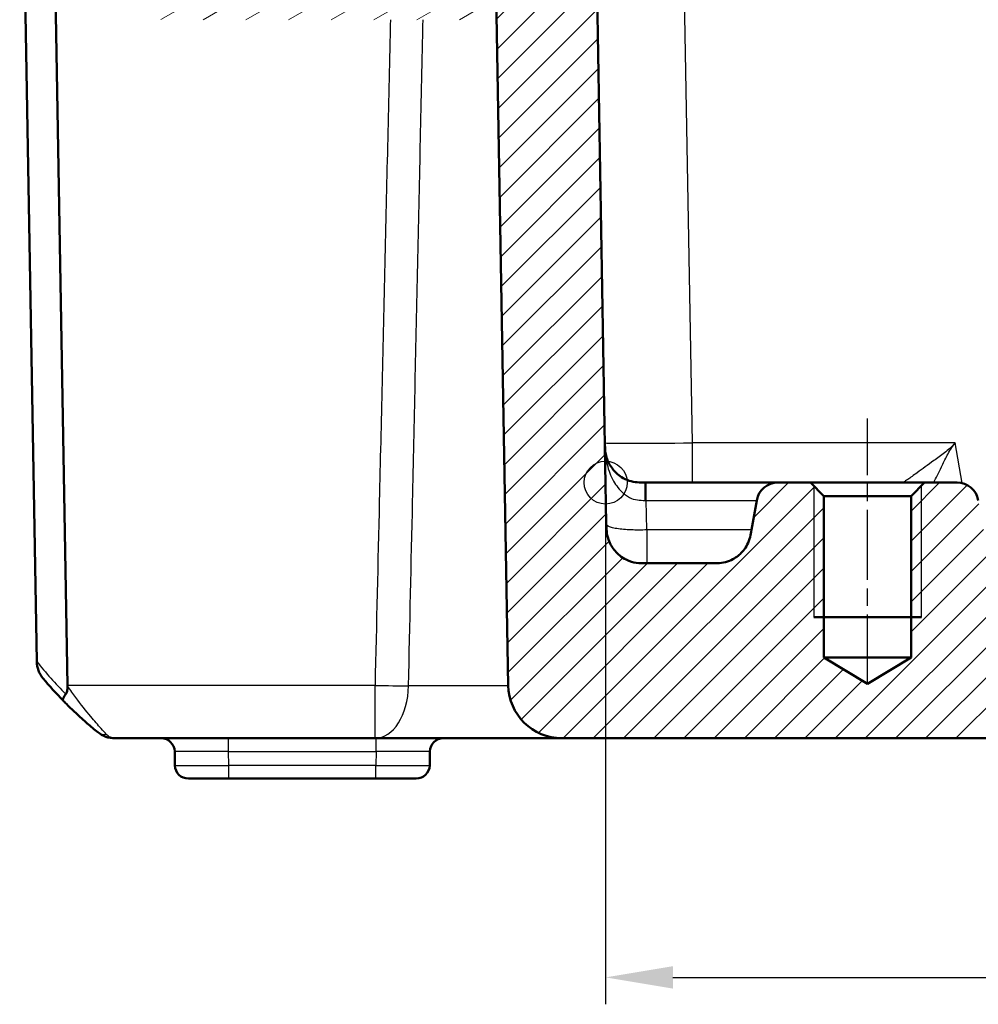
# Model space of a CAD drawing. Units: millimetres. Extents: x 1 to 840, y 1 to 593.
# Drawn here: x 274 to 309, y 474 to 510 of the extents above; entities that cross this region are included whole.
import ezdxf

# ---------------------------------------------------------------- set-up
doc = ezdxf.new("R2010")
doc.units = ezdxf.units.MM
doc.linetypes.add('CHAIN', pattern=[0.3543, 0.2362, -0.0295, 0.0591, -0.0295])
doc.linetypes.add('DASH_DOT', pattern=[0.37, 0.24, -0.06, 0.01, -0.06])
for name, color, linetype, lineweight in [('Bemaßung (ISO)', 1, 'Continuous', 25), ('Mittellinie (ISO)', 1, 'DASH_DOT', 25), ('Schraffur (ISO)', 1, 'Continuous', 18), ('Sichtbar (ISO)', 7, 'Continuous', 50), ('Sichtbar schmal (ISO)', 1, 'Continuous', 25), ('Skizziergeometrie (ISO)', 7, 'Continuous', 25)]:
    doc.layers.add(name, color=color, linetype=linetype, lineweight=lineweight)
doc.styles.add('3_5', font='isocpeur.ttf', dxfattribs={"width": 1.1})
doc.dimstyles.new('18-Bopla 3_5', dxfattribs={"dimtxt": 3.5, "dimasz": 2.5, "dimexe": 1, "dimexo": 0, "dimgap": 0.2, "dimtad": 1, "dimdec": 6, "dimrnd": 1e-08, "dimtxsty": '3_5', "dimcen": 0.09, "dimdle": 7, "dimclrd": 1, "dimclre": 1, "dimclrt": 5, "dimadec": 6, "dimazin": 2, "dimtfac": 0.714286, "dimtdec": 3, "dimtmove": 0, "dimatfit": 3, "dimfxl": 1, "dimtolj": 1, "dimlwd": 25, "dimlwe": 25, "dimarcsym": 0})

# ---------------------------------------------------------------- blocks, each defined once
blk = doc.blocks.new('*D24')
at = {"layer": 'Bemaßung (ISO)', "color": 1, "linetype": 'Continuous', "lineweight": 25}
for p, q in [((295.334, 492.963), (295.334, 473.575)), ((372.796, 492.963), (372.796, 473.575)), ((297.834, 474.575), (370.296, 474.575))]:
    blk.add_line(p, q, dxfattribs=at)
at = {"layer": 'Bemaßung (ISO)', "color": 1, "linetype": 'Continuous'}
for points in [[(297.834, 474.992), (297.834, 474.158), (295.334, 474.575)], [(370.296, 474.992), (370.296, 474.158), (372.796, 474.575)]]:
    blk.add_solid(points, dxfattribs=at)
at = {"layer": 'Defpoints', "color": 0, "linetype": 'Continuous'}
for p in [(295.334, 492.963), (372.796, 492.963), (372.796, 474.575)]:
    blk.add_point(p, dxfattribs=at)
at = {"layer": 'Bemaßung (ISO)', "color": 5, "linetype": 'Continuous', "lineweight": 25, "insert": (329.733, 474.775), "char_height": 3.5, "attachment_point": 7, "style": '3_5'}
blk.add_mtext('\\A1;77,5', dxfattribs=at)

msp = doc.modelspace()

# ---------------------------------------------------------------- hatches: boundary and pattern name
at = {"layer": 'Schraffur (ISO)'}
h = msp.add_hatch(dxfattribs=at)
h.set_pattern_fill('ANSI31', color=256, scale=6.35, angle=-14.99997778, style=0)
h.set_pattern_definition([(30.00002, (0, 0), (-0.3968753, 0.6874075), [])])
edge = h.paths.add_edge_path()
edge.add_ellipse((287.8583812, 517.962562), major_axis=(-0.1299038, -0.075), ratio=1, start_angle=270, end_angle=390)
edge.add_line((287.7833812, 517.8326582), (287.939599, 517.7424658))
edge.add_ellipse((287.864599, 517.612562), major_axis=(0.1299038, -0.075), ratio=1, start_angle=330, end_angle=450, ccw=False)
edge.add_line((287.939599, 517.4826582), (287.764599, 517.3816219))
edge.add_ellipse((287.839599, 517.2517181), major_axis=(-0.1299038, -0.075), ratio=1, start_angle=270, end_angle=330)
edge.add_line((287.689599, 517.2517181), (287.689599, 512.962562))
edge.add_ellipse((287.389599, 512.962562), major_axis=(0, -0.3), ratio=1, start_angle=0, end_angle=90, ccw=False)
edge.add_line((287.389599, 512.662562), (284.739599, 512.662562))
edge.add_ellipse((284.739599, 512.962562), major_axis=(-0.3, 0), ratio=1, start_angle=0, end_angle=90, ccw=False)
edge.add_line((284.439599, 512.962562), (284.439599, 517.6017181))
edge.add_ellipse((284.289599, 517.6017181), major_axis=(0, 0.15), ratio=1, start_angle=270, end_angle=330)
edge.add_line((284.364599, 517.7316219), (284.189599, 517.8326582))
edge.add_ellipse((284.264599, 517.962562), major_axis=(-0.1299038, 0.075), ratio=1, start_angle=330, end_angle=450, ccw=False)
edge.add_line((284.189599, 518.0924658), (284.3458167, 518.1826582))
edge.add_ellipse((284.2708167, 518.312562), major_axis=(0.1299038, 0.075), ratio=1, start_angle=270, end_angle=390)
edge.add_line((284.3458167, 518.4424658), (284.189599, 518.5326582))
edge.add_ellipse((284.264599, 518.662562), major_axis=(-0.1299038, 0.075), ratio=1, start_angle=60, end_angle=90, ccw=False)
edge.add_ellipse((284.0047913, 518.512562), major_axis=(-0.075, 0.1299038), ratio=1, start_angle=270, end_angle=330)
edge.add_line((284.0047913, 518.662562), (282.914599, 518.662562))
edge.add_ellipse((282.914599, 518.162562), major_axis=(-0.5, 0), ratio=1, start_angle=270, end_angle=360)
edge.add_line((282.414599, 518.162562), (282.414599, 517.362562))
edge.add_ellipse((281.914599, 517.362562), major_axis=(0, -0.5), ratio=1, start_angle=0, end_angle=90, ccw=False)
edge.add_line((281.914599, 516.862562), (281.364599, 516.862562))
edge.add_ellipse((281.364599, 517.362562), major_axis=(-0.5, 0), ratio=1, start_angle=0, end_angle=90, ccw=False)
edge.add_line((280.864599, 517.362562), (280.864599, 535.3046166))
edge.add_ellipse((280.664599, 535.3046166), major_axis=(0, 0.2), ratio=1, start_angle=270, end_angle=286.84160363)
edge.add_ellipse((280.664599, 535.3046166), major_axis=(-0.0579454, 0.1914219), ratio=1, start_angle=270, end_angle=333.15839637)
edge.add_line((280.6993286, 535.5015782), (280.0264995, 535.6202161))
edge.add_line((280.0264995, 535.6202161), (278.7382471, 535.8473697))
edge.add_ellipse((278.564599, 534.862562), major_axis=(-0.9848078, 0.1736482), ratio=1, start_angle=270, end_angle=315)
edge.add_line((277.9910225, 535.681714), (277.5275579, 535.3571926))
edge.add_ellipse((278.1011344, 534.5380406), major_axis=(-0.819152, -0.5735764), ratio=1, start_angle=270, end_angle=297)
edge.add_line((277.2181868, 535.0075122), (276.8816514, 534.3745811))
edge.add_ellipse((277.764599, 533.9051095), major_axis=(-0.4694716, -0.8829476), ratio=1, start_angle=270, end_angle=298)
edge.add_line((276.764599, 533.9051095), (276.764599, 533.1942373))
edge.add_ellipse((276.964599, 533.1942373), major_axis=(0, -0.2), ratio=1, start_angle=270, end_angle=360)
edge.add_line((276.964599, 532.9942373), (277.564599, 532.9942373))
edge.add_ellipse((277.564599, 533.1942373), major_axis=(0.2, 0), ratio=1, start_angle=270, end_angle=360)
edge.add_line((277.764599, 533.1942373), (277.764599, 533.3942373))
edge.add_ellipse((278.164599, 533.3942373), major_axis=(0, 0.4), ratio=1, start_angle=0, end_angle=90, ccw=False)
edge.add_line((278.164599, 533.7942373), (278.464599, 533.7942373))
edge.add_ellipse((278.464599, 533.3942373), major_axis=(0.4, 0), ratio=1, start_angle=0, end_angle=90, ccw=False)
edge.add_line((278.864599, 533.3942373), (278.864599, 519.8942373))
edge.add_ellipse((278.464599, 519.8942373), major_axis=(0, -0.4), ratio=1, start_angle=0, end_angle=90, ccw=False)
edge.add_line((278.464599, 519.4942373), (278.164599, 519.4942373))
edge.add_ellipse((278.164599, 519.8942373), major_axis=(-0.4, 0), ratio=1, start_angle=0, end_angle=90, ccw=False)
edge.add_line((277.764599, 519.8942373), (277.764599, 520.0942373))
edge.add_ellipse((277.564599, 520.0942373), major_axis=(0, 0.2), ratio=1, start_angle=270, end_angle=360)
edge.add_line((277.564599, 520.2942373), (276.9535542, 520.2942373))
edge.add_ellipse((276.9535542, 520.0942373), major_axis=(-0.2, 0), ratio=1, start_angle=270, end_angle=356.74694669)
edge.add_line((276.7538765, 520.1055865), (276.5662103, 516.8037886))
edge.add_ellipse((277.564599, 516.7470426), major_axis=(-0.056746, -0.9983886), ratio=1, start_angle=270, end_angle=273.25305331)
edge.add_line((276.564599, 516.7470426), (276.564599, 515.2719097))
edge.add_ellipse((277.064599, 515.2719097), major_axis=(0, -0.5), ratio=1, start_angle=270, end_angle=402.98588608)
edge.add_ellipse((278.564599, 513.662562), major_axis=(1.2435869, 1.1590909), ratio=1, start_angle=209.91731269, end_angle=450, ccw=False)
edge.add_ellipse((277.9178276, 511.5597812), major_axis=(-0.4779047, 0.1469935), ratio=1, start_angle=270, end_angle=305.09680123)
edge.add_line((277.7633191, 512.0353095), (277.7417509, 512.0283015))
edge.add_ellipse((277.9580628, 511.362562), major_axis=(-0.6657396, -0.2163119), ratio=1, start_angle=270, end_angle=379.97987244)
edge.add_ellipse((278.9827579, 512.162562), major_axis=(1.2307692, -1.576454), ratio=1, start_angle=270, end_angle=322.02012756)
edge.add_line((278.9827579, 510.162562), (290.564599, 510.162562))
edge.add_ellipse((290.564599, 510.662562), major_axis=(0.5, 0), ratio=1, start_angle=270, end_angle=360)
edge.add_line((291.064599, 510.662562), (291.064599, 512.162562))
edge.add_ellipse((290.564599, 512.162562), major_axis=(0, 0.5), ratio=1, start_angle=270, end_angle=272)
edge.add_line((291.0642944, 512.1800117), (290.9808492, 516.9605796))
edge.add_ellipse((290.4809254, 516.9518534), major_axis=(-0.0087262, 0.4999238), ratio=1, start_angle=270, end_angle=314)
edge.add_line((290.8344788, 517.3054068), (289.6237702, 518.5161154))
edge.add_ellipse((289.2702169, 518.162562), major_axis=(-0.3535534, 0.3535534), ratio=1, start_angle=270, end_angle=315)
edge.add_line((289.2702169, 518.662562), (288.0882058, 518.662562))
edge.add_ellipse((288.0882058, 518.512562), major_axis=(-0.15, 0), ratio=1, start_angle=270, end_angle=401.8103149)
edge.add_ellipse((287.864599, 518.312562), major_axis=(0.1, -0.1118034), ratio=1, start_angle=348.1896851, end_angle=450, ccw=False)
edge.add_line((287.939599, 518.1826582), (287.7833812, 518.0924658))
h = msp.add_hatch(dxfattribs=at)
h.set_pattern_fill('ANSI31', color=256, scale=6.35, style=0)
h.set_pattern_definition([(45, (0, 0), (-0.561266, 0.561266), [])])
edge = h.paths.add_edge_path()
edge.add_line((299.2769686, 489.962562), (296.8599967, 489.962562))
edge.add_spline(control_points=[(296.8599967, 489.962562), (296.7364089, 489.962562), (296.608633, 489.962562), (296.3623483, 489.999281), (296.2338753, 490.0315843), (295.9248095, 490.1845404), (295.7865082, 490.3031595), (295.5885481, 490.5308439), (295.4958906, 490.6722111), (295.3668054, 491.0594032), (295.3634035, 491.2542964), (295.3602252, 491.4363834)], knot_values=[-0.2387802238, -0.2387802238, -0.2387802238, -0.2387802238, -0.1913114084, -0.1913114084, -0.1517481692, -0.1517481692, -0.1016938849, -0.1016938849, -0.0546344144, -0.0546344144, 0, 0, 0, 0], degree=3, periodic=0)
edge.add_line((295.3602252, 491.4363834), (294.7575685, 525.962562))
edge.add_line((294.7575685, 525.962562), (293.3575685, 525.962562))
edge.add_line((293.3575685, 525.962562), (293.1388468, 523.462562))
edge.add_line((293.1388468, 523.462562), (282.364599, 523.462562))
edge.add_line((282.364599, 523.462562), (281.564599, 522.662562))
edge.add_line((281.564599, 522.662562), (281.6172688, 519.6451096))
edge.add_ellipse((282.6171165, 519.662562), major_axis=(0.0174524, -0.9998477), ratio=1, start_angle=270, end_angle=359)
edge.add_line((282.6171165, 518.662562), (282.914599, 518.662562))
edge.add_line((282.914599, 518.662562), (284.0047913, 518.662562))
edge.add_line((284.0047913, 518.662562), (288.0882058, 518.662562))
edge.add_line((288.0882058, 518.662562), (289.2702169, 518.662562))
edge.add_line((289.2702169, 518.662562), (290.151722, 518.662562))
edge.add_ellipse((290.151722, 517.662562), major_axis=(1, 0), ratio=1, start_angle=1, end_angle=90, ccw=False)
edge.add_line((291.1515697, 517.6800144), (291.7145366, 485.4276572))
edge.add_ellipse((293.714232, 485.462562), major_axis=(0.0349048, -1.9996954), ratio=1, start_angle=270, end_angle=359)
edge.add_line((293.714232, 483.462562), (326.2225112, 483.462562))
edge.add_ellipse((326.2225112, 483.762562), major_axis=(0.3, 0), ratio=1, start_angle=270, end_angle=358)
edge.add_line((326.5223284, 483.7520921), (326.5544883, 484.6730318))
edge.add_ellipse((326.8543056, 484.662562), major_axis=(0.0104698, 0.2998172), ratio=1, start_angle=2, end_angle=90, ccw=False)
edge.add_line((326.8543056, 484.962562), (331.5248923, 484.962562))
edge.add_ellipse((331.5248923, 484.662562), major_axis=(0.3, 0), ratio=1, start_angle=2, end_angle=90, ccw=False)
edge.add_line((331.8247096, 484.6730318), (331.8568695, 483.7520921))
edge.add_ellipse((332.1566867, 483.762562), major_axis=(0.0104698, -0.2998172), ratio=1, start_angle=270, end_angle=358)
edge.add_line((332.1566867, 483.462562), (335.9725112, 483.462562))
edge.add_ellipse((335.9725112, 483.762562), major_axis=(0.3, 0), ratio=1, start_angle=270, end_angle=358)
edge.add_line((336.2723284, 483.7520921), (336.3044883, 484.6730318))
edge.add_ellipse((336.6043056, 484.662562), major_axis=(0.0104698, 0.2998172), ratio=1, start_angle=2, end_angle=90, ccw=False)
edge.add_line((336.6043056, 484.962562), (341.2748923, 484.962562))
edge.add_ellipse((341.2748923, 484.662562), major_axis=(0.3, 0), ratio=1, start_angle=2, end_angle=90, ccw=False)
edge.add_line((341.5747096, 484.6730318), (341.6068695, 483.7520921))
edge.add_ellipse((341.9066867, 483.762562), major_axis=(0.0104698, -0.2998172), ratio=1, start_angle=270, end_angle=358)
edge.add_line((341.9066867, 483.462562), (374.4149659, 483.462562))
edge.add_ellipse((374.4149659, 485.462562), major_axis=(2, 0), ratio=1, start_angle=270, end_angle=359)
edge.add_line((376.4146613, 485.4276572), (376.9776283, 517.6800144))
edge.add_ellipse((377.977476, 517.662562), major_axis=(0.0174524, 0.9998477), ratio=1, start_angle=1, end_angle=90, ccw=False)
edge.add_line((377.977476, 518.662562), (378.8825361, 518.662562))
edge.add_line((378.8825361, 518.662562), (380.0409922, 518.662562))
edge.add_line((380.0409922, 518.662562), (384.1244066, 518.662562))
edge.add_line((384.1244066, 518.662562), (385.5120814, 518.662562))
edge.add_ellipse((385.5120814, 519.662562), major_axis=(1, 0), ratio=1, start_angle=270, end_angle=359)
edge.add_line((386.5119291, 519.6451096), (386.564599, 522.662562))
edge.add_line((386.564599, 522.662562), (385.764599, 523.462562))
edge.add_line((385.764599, 523.462562), (374.9903511, 523.462562))
edge.add_line((374.9903511, 523.462562), (374.7716294, 525.962562))
edge.add_line((374.7716294, 525.962562), (373.3716294, 525.962562))
edge.add_line((373.3716294, 525.962562), (372.7689728, 491.4363834))
edge.add_spline(control_points=[(372.7689728, 491.4363834), (372.7668158, 491.3128144), (372.7645859, 491.185058), (372.7235742, 490.9394516), (372.6890336, 490.8115619), (372.5307069, 490.5052126), (372.4096921, 490.3690026), (372.1785875, 490.1750463), (372.0356248, 490.0848701), (371.6462388, 489.962562), (371.4513159, 489.962562), (371.2692012, 489.962562)], knot_values=[-0.2387802238, -0.2387802238, -0.2387802238, -0.2387802238, -0.1913114084, -0.1913114084, -0.1517481692, -0.1517481692, -0.1016938849, -0.1016938849, -0.0546344144, -0.0546344144, 0, 0, 0, 0], degree=3, periodic=0)
edge.add_line((371.2692012, 489.962562), (368.8522293, 489.962562))
edge.add_spline(control_points=[(368.8522293, 489.962562), (368.6784244, 489.962562), (368.4908939, 489.962562), (368.1059081, 490.0783679), (367.9638518, 490.1671152), (367.752208, 490.3409991), (367.6358014, 490.4631756), (367.4405028, 490.8307055), (367.406398, 491.0241236), (367.3750177, 491.2020897)], knot_values=[-0.2030018429, -0.2030018429, -0.2030018429, -0.2030018429, -0.1496103495, -0.1496103495, -0.1013008837, -0.1013008837, -0.0542134705, -0.0542134705, 0, 0, 0, 0], degree=3, periodic=0)
edge.add_line((367.3750177, 491.2020897), (367.1811655, 492.3014805))
edge.add_ellipse((366.3933193, 492.162562), major_axis=(-0.1389185, 0.7878462), ratio=1, start_angle=270, end_angle=350)
edge.add_line((366.3933193, 492.962562), (365.185599, 492.962562))
edge.add_line((365.185599, 492.962562), (364.685599, 492.462562))
edge.add_line((364.685599, 492.462562), (364.685599, 486.462562))
edge.add_line((364.685599, 486.462562), (363.064599, 485.4885669))
edge.add_line((363.064599, 485.4885669), (361.443599, 486.462562))
edge.add_line((361.443599, 486.462562), (361.443599, 492.462562))
edge.add_line((361.443599, 492.462562), (360.943599, 492.962562))
edge.add_line((360.943599, 492.962562), (359.7358787, 492.962562))
edge.add_ellipse((359.7358787, 492.162562), major_axis=(-0.8, 0), ratio=1, start_angle=270, end_angle=350)
edge.add_line((358.9480325, 492.3014805), (358.2251993, 488.2020897))
edge.add_spline(control_points=[(358.2251993, 488.2020897), (358.1950183, 488.0309253), (358.162454, 487.8462438), (357.9815554, 487.4872163), (357.8694885, 487.362729), (357.6614947, 487.1844951), (357.5209606, 487.0910727), (357.1251011, 486.962562), (356.9286992, 486.962562), (356.7479876, 486.962562)], knot_values=[-0.2030018429, -0.2030018429, -0.2030018429, -0.2030018429, -0.1496103495, -0.1496103495, -0.1013008837, -0.1013008837, -0.0542134705, -0.0542134705, 0, 0, 0, 0], degree=3, periodic=0)
edge.add_line((356.7479876, 486.962562), (342.8562069, 486.962562))
edge.add_spline(control_points=[(342.8562069, 486.962562), (342.8249181, 486.962562), (342.7938209, 486.967457), (342.7342693, 486.9866812), (342.7061797, 487.0008927), (342.6491056, 487.0420284), (342.622179, 487.070841), (342.5808856, 487.1371658), (342.5669137, 487.1740439), (342.5604029, 487.212562)], knot_values=[-0.0422119907, -0.0422119907, -0.0422119907, -0.0422119907, -0.0328253296, -0.0328253296, -0.0234386684, -0.0234386684, -0.0117193342, -0.0117193342, 0, 0, 0, 0], degree=3, periodic=0)
edge.add_ellipse((342.264599, 487.162562), major_axis=(-0.05, 0.295804), ratio=1, start_angle=270, end_angle=350.40593177)
edge.add_line((342.264599, 487.462562), (340.3562069, 487.462562))
edge.add_spline(control_points=[(340.3562069, 487.462562), (340.3249181, 487.462562), (340.2938209, 487.457667), (340.2342693, 487.4384428), (340.2061797, 487.4242313), (340.1491056, 487.3830956), (340.122179, 487.354283), (340.0808856, 487.2879582), (340.0669137, 487.2510801), (340.0604029, 487.212562)], knot_values=[-0.0422119907, -0.0422119907, -0.0422119907, -0.0422119907, -0.0328253296, -0.0328253296, -0.0234386684, -0.0234386684, -0.0117193342, -0.0117193342, 0, 0, 0, 0], degree=3, periodic=0)
edge.add_ellipse((339.764599, 487.262562), major_axis=(-0.05, -0.295804), ratio=1, start_angle=9.59406823, end_angle=90, ccw=False)
edge.add_line((339.764599, 486.962562), (328.364599, 486.962562))
edge.add_ellipse((328.364599, 487.262562), major_axis=(-0.3, 0), ratio=1, start_angle=9.59406823, end_angle=90, ccw=False)
edge.add_spline(control_points=[(328.068795, 487.212562), (328.0635802, 487.2434132), (328.0535708, 487.2732596), (328.0246901, 487.3287743), (328.0059958, 487.3541024), (327.9559232, 487.4035222), (327.9230258, 487.4252702), (327.8507464, 487.4549318), (327.8120554, 487.462562), (327.772991, 487.462562)], knot_values=[-0.0422119907, -0.0422119907, -0.0422119907, -0.0422119907, -0.0328253296, -0.0328253296, -0.0234386684, -0.0234386684, -0.0117193342, -0.0117193342, 0, 0, 0, 0], degree=3, periodic=0)
edge.add_line((327.772991, 487.462562), (325.864599, 487.462562))
edge.add_ellipse((325.864599, 487.162562), major_axis=(-0.3, 0), ratio=1, start_angle=270, end_angle=350.40593177)
edge.add_spline(control_points=[(325.568795, 487.212562), (325.5635802, 487.1817107), (325.5535708, 487.1518644), (325.5246901, 487.0963497), (325.5059958, 487.0710216), (325.4559232, 487.0216017), (325.4230258, 486.9998538), (325.3507464, 486.9701921), (325.3120554, 486.962562), (325.272991, 486.962562)], knot_values=[-0.0422119907, -0.0422119907, -0.0422119907, -0.0422119907, -0.0328253296, -0.0328253296, -0.0234386684, -0.0234386684, -0.0117193342, -0.0117193342, 0, 0, 0, 0], degree=3, periodic=0)
edge.add_line((325.272991, 486.962562), (311.3812103, 486.962562))
edge.add_spline(control_points=[(311.3812103, 486.962562), (311.2074053, 486.962562), (311.0198749, 486.962562), (310.6348891, 487.0783679), (310.4928328, 487.1671152), (310.281189, 487.3409991), (310.1647823, 487.4631756), (309.9694837, 487.8307055), (309.9353789, 488.0241236), (309.9039987, 488.2020897)], knot_values=[-0.2030018429, -0.2030018429, -0.2030018429, -0.2030018429, -0.1496103495, -0.1496103495, -0.1013008837, -0.1013008837, -0.0542134705, -0.0542134705, 0, 0, 0, 0], degree=3, periodic=0)
edge.add_line((309.9039987, 488.2020897), (309.1811655, 492.3014805))
edge.add_ellipse((308.3933193, 492.162562), major_axis=(-0.1389185, 0.7878462), ratio=1, start_angle=270, end_angle=350)
edge.add_line((308.3933193, 492.962562), (307.185599, 492.962562))
edge.add_line((307.185599, 492.962562), (306.685599, 492.462562))
edge.add_line((306.685599, 492.462562), (306.685599, 486.462562))
edge.add_line((306.685599, 486.462562), (305.064599, 485.4885669))
edge.add_line((305.064599, 485.4885669), (303.443599, 486.462562))
edge.add_line((303.443599, 486.462562), (303.443599, 492.462562))
edge.add_line((303.443599, 492.462562), (302.943599, 492.962562))
edge.add_line((302.943599, 492.962562), (301.7358787, 492.962562))
edge.add_ellipse((301.7358787, 492.162562), major_axis=(-0.8, 0), ratio=1, start_angle=270, end_angle=350)
edge.add_line((300.9480325, 492.3014805), (300.7541802, 491.2020897))
edge.add_spline(control_points=[(300.7541802, 491.2020897), (300.7239993, 491.0309253), (300.691435, 490.8462438), (300.5105363, 490.4872163), (300.3984694, 490.362729), (300.1904757, 490.1844951), (300.0499415, 490.0910727), (299.654082, 489.962562), (299.4576801, 489.962562), (299.2769686, 489.962562)], knot_values=[-0.2030018429, -0.2030018429, -0.2030018429, -0.2030018429, -0.1496103495, -0.1496103495, -0.1013008837, -0.1013008837, -0.0542134705, -0.0542134705, 0, 0, 0, 0], degree=3, periodic=0)

# ---------------------------------------------------------------- linework, layer by layer
at = {"layer": 'Mittellinie (ISO)', "linetype": 'CHAIN', "ltscale": 10.977518}
msp.add_line((305.064599, 485.462562), (305.064599, 495.341562), dxfattribs=at)
at = {"layer": 'Sichtbar (ISO)'}
for p, q in [((295.3602252, 491.4363834), (294.7575685, 525.962562)), ((274.1990237, 486.3163933), (273.564599, 522.662562)), ((291.1515697, 517.6800144), (291.7145366, 485.4276572)), ((274.8453516, 514.1044875), (275.3459075, 485.4276572)), ((296.8408068, 492.962562), (296.8076315, 492.962562)), ((301.7358787, 492.962562), (296.8408068, 492.962562)), ((302.943599, 492.962562), (301.7358787, 492.962562)), ((303.443599, 492.462562), (302.943599, 492.962562)), ((307.185599, 492.962562), (302.943599, 492.962562)), ((307.185599, 492.962562), (306.685599, 492.462562)), ((308.3933193, 492.962562), (307.185599, 492.962562)), ((300.9480325, 492.3014805), (300.7541802, 491.2020897)), ((303.443599, 486.462562), (303.443599, 492.462562)), ((303.443599, 492.462562), (306.685599, 492.462562)), ((306.685599, 492.462562), (306.685599, 486.462562)), ((299.2769686, 489.962562), (296.8599967, 489.962562)), ((307.064599, 487.962562), (303.064599, 487.962562)), ((274.1990237, 486.3163933), (274.1991377, 486.3098603)), ((305.064599, 485.4885669), (303.443599, 486.462562)), ((306.685599, 486.462562), (303.443599, 486.462562)), ((306.685599, 486.462562), (305.064599, 485.4885669)), ((277.0965696, 483.462562), (286.7675195, 483.462562)), ((286.7675195, 483.462562), (293.71422, 483.462562)), ((293.714232, 483.462562), (326.2225112, 483.462562)), ((279.3231742, 482.9712882), (279.3322063, 482.4538358)), ((288.7969916, 482.4538358), (288.8060237, 482.9712882)), ((281.3319017, 481.962562), (279.8321302, 481.962562)), ((281.3319017, 481.962562), (286.7972962, 481.962562)), ((288.2970677, 481.962562), (286.7972962, 481.962562))]:
    msp.add_line(p, q, dxfattribs=at)
for centre, radius, start, end in [((301.7358787, 492.162562), 0.8, 90, 170), ((308.3933193, 492.162562), 0.8, 10, 90), ((285.916111, 495.3352658), 15, 220.04770621, 224.30451901), ((293.714232, 485.462562), 2, 181, 270), ((277.0952733, 484.462562), 1, 231.217519, 270), ((278.8232503, 482.962562), 0.5, 1, 90), ((289.3059476, 482.962562), 0.5, 90, 179), ((279.8321302, 482.462562), 0.5, 181, 270), ((288.2970677, 482.462562), 0.5, 270, 359)]:
    msp.add_arc(centre, radius, start, end, dxfattribs=at)
msp.add_ellipse((273.3449936, 485.462562), major_axis=(1.4516179, -1.4265009), ratio=0.9656939109, start_param=0.7585278685, end_param=0.7766715171, dxfattribs=at)
for points, knots in [([(296.8076315, 492.962562), (296.685561, 492.962562), (296.5961191, 492.9641825), (296.3980504, 492.9822386), (296.300329, 493.0023751), (296.1047603, 493.0663203), (296.0091511, 493.1128881), (295.7898274, 493.2538949), (295.673285, 493.3639021), (295.4822876, 493.6102693), (295.4128589, 493.7483705), (295.3476666, 493.9721149), (295.3324379, 494.0501855), (295.3180253, 494.1792385), (295.3146324, 494.2242796), (295.3100393, 494.3221545), (295.308945, 494.3742193), (295.30786, 494.4363834)], [0, 0, 0, 0, 0.03662116895, 0.03662116895, 0.08645476533, 0.08645476533, 0.14184520316, 0.14184520316, 0.22616652836, 0.22616652836, 0.32192424101, 0.32192424101, 0.37042214268, 0.37042214268, 0.39467109352, 0.39467109352, 0.41892004435, 0.41892004435, 0.41892004435, 0.41892004435]), ([(296.8599967, 489.962562), (296.7364089, 489.962562), (296.608633, 489.962562), (296.3623483, 489.999281), (296.2338753, 490.0315843), (295.9248095, 490.1845404), (295.7865082, 490.3031595), (295.5885481, 490.5308439), (295.4958906, 490.6722111), (295.3668054, 491.0594032), (295.3634035, 491.2542964), (295.3602252, 491.4363834)], [-0.23878022382, -0.23878022382, -0.23878022382, -0.23878022382, -0.1913114084, -0.1913114084, -0.15174816919, -0.15174816919, -0.10169388489, -0.10169388489, -0.05463441437, -0.05463441437, 0, 0, 0, 0]), ([(300.7541802, 491.2020897), (300.7239993, 491.0309253), (300.691435, 490.8462438), (300.5105363, 490.4872163), (300.3984694, 490.362729), (300.1904757, 490.1844951), (300.0499415, 490.0910727), (299.654082, 489.962562), (299.4576801, 489.962562), (299.2769686, 489.962562)], [-0.20300184289, -0.20300184289, -0.20300184289, -0.20300184289, -0.14961034947, -0.14961034947, -0.10130088372, -0.10130088372, -0.05421347053, -0.05421347053, 0, 0, 0, 0]), ([(274.1991377, 486.3098603), (274.2010983, 486.1975369), (274.2220003, 486.086734), (274.3000963, 485.87427), (274.3580296, 485.7742469), (274.4320578, 485.6855782), (274.4327664, 485.6847323), (274.4334764, 485.6838875)], [0.0000798963, 0.0000798963, 0.0000798963, 0.0000798963, 0.033796240913, 0.033796240913, 0.06867886031, 0.06867886031, 0.069015323583, 0.069015323583, 0.069015323583, 0.069015323583]), ([(275.3462114, 485.3913831), (275.3461616, 485.3203694), (275.3378126, 485.2581489), (275.3111827, 485.1683186), (275.2955485, 485.1337188), (275.2747442, 485.1051889), (275.2746772, 485.1050971), (275.2746101, 485.1050055)], [0, 0, 0, 0, 0.021317637073, 0.021317637073, 0.036858943434, 0.036858943434, 0.03690913034, 0.03690913034, 0.03690913034, 0.03690913034]), ([(275.2746101, 485.1050055), (275.2419221, 485.0603131), (275.2164296, 485.0190208), (275.1837579, 484.9522594), (275.1747478, 484.92581), (275.1689787, 484.8838014), (275.1721286, 484.8683299), (275.1811802, 484.8585698), (275.1813621, 484.8583786), (275.1815464, 484.8581898)], [0, 0, 0, 0, 0.019531942276, 0.019531942276, 0.036395688228, 0.036395688228, 0.05310159499, 0.05310159499, 0.053439760572, 0.053439760572, 0.053439760572, 0.053439760572]), ([(275.1815464, 484.8581898), (275.2202962, 484.8184877), (275.2590829, 484.7791882), (275.4904701, 484.5472945), (275.6841204, 484.3640357), (276.0099488, 484.0700826), (276.1464955, 483.951979), (276.3416504, 483.7880014), (276.4102695, 483.7316354), (276.4666023, 483.6859403)], [0.13576846023, 0.13576846023, 0.13576846023, 0.13576846023, 0.15197106333, 0.15197106333, 0.23230535628, 0.23230535628, 0.29410096623, 0.29410096623, 0.33272322245, 0.33272322245, 0.33272322245, 0.33272322245]), ([(276.4666023, 483.6859403), (276.5595294, 483.6105612), (276.6623028, 483.5547144), (276.8758897, 483.4806887), (276.9867221, 483.462562), (277.0965696, 483.462562)], [0, 0, 0, 0, 0.032954246781, 0.032954246781, 0.065908493562, 0.065908493562, 0.065908493562, 0.065908493562])]:
    msp.add_open_spline(points, degree=3, knots=knots, dxfattribs=at)
at = {"layer": 'Sichtbar schmal (ISO)'}
for p, q in [((298.557365, 494.4363834), (298.0472201, 523.662562)), ((308.3232484, 494.4363834), (298.557365, 494.4363834)), ((298.557365, 492.962562), (298.557365, 494.4363834)), ((308.587334, 492.9386794), (308.3232484, 494.4363834)), ((296.8408068, 492.3014805), (296.8408068, 492.962562)), ((303.064599, 492.841562), (303.064599, 487.962562)), ((307.064599, 487.962562), (307.064599, 492.841562)), ((296.8408068, 492.3014805), (300.9480325, 492.3014805)), ((296.8599967, 491.2020897), (296.8408068, 492.3014805)), ((300.7541802, 491.2020897), (296.8599967, 491.2020897)), ((296.8599967, 491.2020897), (296.8599967, 489.962562)), ((286.7675195, 485.4276572), (275.3459075, 485.4276572)), ((286.7675195, 483.462562), (286.7675195, 485.4276572)), ((281.3228696, 482.9712882), (281.3228696, 483.462562)), ((286.8063284, 482.9712882), (286.8063284, 483.462562)), ((281.3228696, 482.9712882), (286.8063284, 482.9712882)), ((281.3319017, 482.4538358), (281.3228696, 482.9712882)), ((286.8063284, 482.9712882), (286.7972962, 482.4538358)), ((281.3319017, 481.962562), (281.3319017, 482.4538358)), ((286.7972962, 482.4538358), (281.3319017, 482.4538358)), ((286.7972962, 481.962562), (286.7972962, 482.4538358))]:
    msp.add_line(p, q, dxfattribs=at)
msp.add_arc((285.5626653, 495.322927), 14.5, 218.39944971, 224.80404005, dxfattribs=at)
for centre, major_axis, ratio, start_param, end_param in [((298.5578981, 494.462562), (-3.2500381, -0.0261766), 0.0080530189, 0.0000756943, 1.5705674346), ((296.8076315, 492.162562), (0, 0.8), 0.0012152511, 4.8869423519, 6.2831853072), ((286.7675195, 485.462562), (-1.9994675, 0.0461484), 0.0174477612, 1.5711990274, 2.2429682684), ((286.7675195, 485.462562), (0, -2), 0.6224504712, 0, 1.5427759174), ((276.7815859, 484.0742511), (-0.3149836, -0.3883109), 0.8386674709, 0, 0.7687289828), ((281.3236311, 482.962562), (2.000457, -0.008727), 0.0043603615, 1.5711960558, 3.1416878016), ((286.8055668, 482.962562), (2.000457, 0.008727), 0.0043603615, 6.2830901674, 7.8535819077), ((281.3323587, 482.462562), (-2.0001523, -0.0087257), 0.0043616898, 0.0000571013, 1.5705488416), ((286.7968392, 482.462562), (-2.0001523, 0.0087257), 0.0043616898, 1.5710438147, 3.1415355605)]:
    msp.add_ellipse(centre, major_axis=major_axis, ratio=ratio, start_param=start_param, end_param=end_param, dxfattribs=at)
for points, knots in [([(287.3386702, 510.162562), (287.3364639, 510.0670537), (287.3342577, 509.9715453), (287.2642356, 506.9402912), (287.1964274, 504.0045452), (287.1286297, 501.068799), (287.0609452, 498.1379509), (286.993271, 495.2071026), (286.8729051, 489.9933886), (286.8202088, 487.710523), (286.7675195, 485.4276572)], [-2.6690028108, -2.6690028108, -2.6690028108, -2.6690028108, -2.6403383067, -2.6403383067, -1.7592454865, -1.7592454865, -1.7592454865, -0.8796227433, -0.8796227433, -0.194476317, -0.194476317, -0.194476317, -0.194476317]), ([(288.0119317, 485.4065285), (288.0621334, 487.6894147), (288.1122313, 489.9723018), (288.2263735, 495.1860684), (288.2903404, 498.1169485), (288.3540669, 501.0478314), (288.4178999, 503.9836127), (288.4814919, 506.9193967), (288.5469945, 509.9576438), (288.5492031, 510.0601029), (288.5514113, 510.162562)], [0.194476317, 0.194476317, 0.194476317, 0.194476317, 0.8796227433, 0.8796227433, 1.7592454865, 1.7592454865, 1.7592454865, 2.6403383067, 2.6403383067, 2.6710884764, 2.6710884764, 2.6710884764, 2.6710884764]), ([(295.30786, 494.4363834), (295.308945, 494.3742193), (295.310182, 494.3139786), (295.3151704, 494.1935322), (295.3188218, 494.133753), (295.3340977, 493.9554703), (295.3500162, 493.8380079), (295.4172646, 493.4961757), (295.4880081, 493.2800683), (295.6813124, 492.9102941), (295.7990972, 492.7487632), (296.0204237, 492.5337972), (296.1167828, 492.4607008), (296.3126477, 492.3606161), (296.410138, 492.3297906), (296.6051376, 492.3036246), (296.6933341, 492.3016106), (296.8085889, 492.3014966)], [-0.41892004435, -0.41892004435, -0.41892004435, -0.41892004435, -0.39467109352, -0.39467109352, -0.37042214268, -0.37042214268, -0.32192424101, -0.32192424101, -0.22616652836, -0.22616652836, -0.14184520316, -0.14184520316, -0.08645476533, -0.08645476533, -0.03662116895, -0.03662116895, 0, 0, 0, 0]), ([(308.3232484, 494.4363834), (308.2567213, 494.357275), (308.1904179, 494.2938764), (308.0565694, 494.1747137), (307.9894264, 494.1203332), (307.7887621, 493.9644775), (307.656099, 493.8701314), (307.3056122, 493.6195877), (307.0959092, 493.466289), (306.7757209, 493.2289589), (306.6546577, 493.1418742), (306.50031, 493.0353133), (306.4533104, 493.0037561), (306.4002349, 492.9671925), (306.3935453, 492.962562), (306.3933329, 492.962562)], [-0.00130956261, -0.00130956261, -0.00130956261, -0.00130956261, 0.02954140722, 0.02954140722, 0.06039237704, 0.06039237704, 0.12209431668, 0.12209431668, 0.22948877832, 0.22948877832, 0.30942142713, 0.30942142713, 0.36562330281, 0.36562330281, 0.41804228359, 0.41804228359, 0.41804228359, 0.41804228359]), ([(307.5231064, 492.9622708), (307.6139037, 493.1392928), (307.711583, 493.3352726), (307.8797645, 493.6824577), (307.9500682, 493.8291006), (308.0692225, 494.0533413), (308.1112657, 494.1287851), (308.205663, 494.2810666), (308.2567213, 494.357275), (308.3232484, 494.4363834)], [-0.21201555023, -0.21201555023, -0.21201555023, -0.21201555023, -0.12209431668, -0.12209431668, -0.06039237704, -0.06039237704, -0.02954140722, -0.02954140722, 0.00130956261, 0.00130956261, 0.00130956261, 0.00130956261]), ([(296.8085889, 492.3014966), (296.8138094, 492.3014915), (296.8190996, 492.3014874), (296.8298337, 492.301482), (296.8352776, 492.3014805), (296.8408068, 492.3014805)], [0, 0, 0, 0, 0.0016587631006, 0.0016587631006, 0.0033175262012, 0.0033175262012, 0.0033175262012, 0.0033175262012]), ([(296.8599967, 491.2020897), (296.7620258, 491.2004312), (296.6650061, 491.198844), (296.568279, 491.198698), (296.471552, 491.198552), (296.3751175, 491.1998473), (296.2800543, 491.2033203), (296.184991, 491.2067932), (296.0912989, 491.2124439), (296.0017934, 491.2203756), (295.9122878, 491.2283072), (295.8269689, 491.2385197), (295.750389, 491.250483), (295.6738091, 491.2624463), (295.6064315, 491.2760879), (295.5517663, 491.2906786), (295.4971012, 491.3052692), (295.4551485, 491.3208089), (295.4255972, 491.3368032), (295.3960459, 491.3527974), (295.378896, 491.3692463), (295.3700151, 491.3858903), (295.3611341, 491.4025343), (295.3605221, 491.4193735), (295.3602252, 491.4363834)], [-1, -1, -1, -1, -0.875, -0.875, -0.875, -0.75, -0.75, -0.75, -0.625, -0.625, -0.625, -0.5, -0.5, -0.5, -0.375, -0.375, -0.375, -0.25, -0.25, -0.25, -0.125, -0.125, -0.125, 0, 0, 0, 0]), ([(276.7815859, 483.6114809), (276.7271309, 483.6703768), (276.6607991, 483.7430263), (276.4721494, 483.9543752), (276.3401542, 484.1065976), (276.0251868, 484.4854705), (275.8379914, 484.7216707), (275.5493913, 485.1073133), (275.4471199, 485.2481118), (275.3462114, 485.3913831)], [-0.33272322245, -0.33272322245, -0.33272322245, -0.33272322245, -0.29410096623, -0.29410096623, -0.23230535628, -0.23230535628, -0.15197106333, -0.15197106333, -0.10774673086, -0.10774673086, -0.10774673086, -0.10774673086]), ([(291.7148337, 485.4131711), (291.6409664, 485.4131474), (291.5641437, 485.4131118), (291.2307333, 485.4129135), (290.9500835, 485.4126422), (290.2739897, 485.4117712), (289.8695586, 485.4110967), (288.9624439, 485.4092494), (288.4678446, 485.4079877), (288.0419617, 485.4066258), (288.0268887, 485.4065772), (288.0119317, 485.4065285)], [0.87275178488, 0.87275178488, 0.87275178488, 0.87275178488, 0.92091811124, 0.92091811124, 1.07493697445, 1.07493697445, 1.27516149661, 1.27516149661, 1.53545337543, 1.53545337543, 1.545077929, 1.545077929, 1.545077929, 1.545077929]), ([(277.0965696, 483.462562), (277.0416458, 483.462562), (276.9862296, 483.4746464), (276.8794362, 483.5239969), (276.8280495, 483.5612282), (276.7815859, 483.6114809)], [-0.065908493562, -0.065908493562, -0.065908493562, -0.065908493562, -0.032954246781, -0.032954246781, 0, 0, 0, 0])]:
    msp.add_open_spline(points, degree=3, knots=knots, dxfattribs=at)
at = {"layer": 'Skizziergeometrie (ISO)', "color": 1}
msp.add_circle((295.3335856, 492.962562), 0.8, dxfattribs=at)

# ---------------------------------------------------------------- dimensions: what is measured, and where the dimension line sits
at = {"layer": 'Bemaßung (ISO)', "color": 1, "linetype": 'Continuous', "lineweight": 25}
dim = msp.add_linear_dim(base=(372.7956123, 474.5748653), p1=(295.3335856, 492.962562), p2=(372.7956123, 492.962562), angle=180, dimstyle='18-Bopla 3_5', override={"dimgap": 0.2, "dimdec": 1, "dimtol": 0, "dimlim": 0, "dimtp": 0, "dimtm": 0, "dimtdec": 3, "dimtofl": 0, "dimatfit": 1}, dxfattribs=at)
dim.commit()
dim.dimension.update_dxf_attribs({"geometry": '*D24', "text_midpoint": (334.064599, 474.5748653), "dimtype": 160})

doc.saveas('drawing.dxf')
